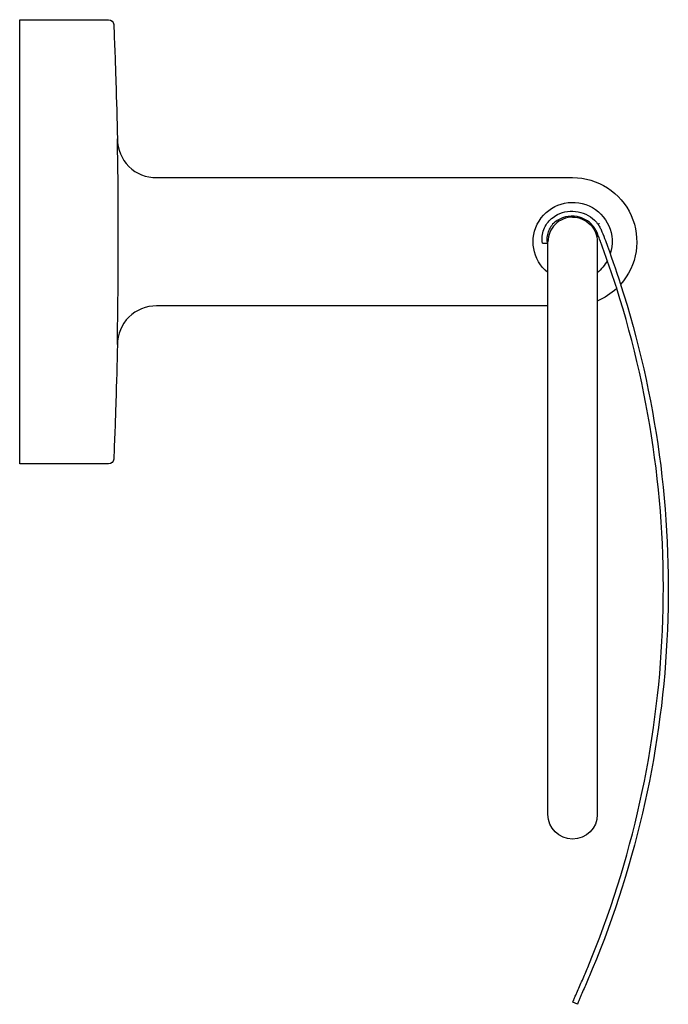
# Model space of a CAD drawing. Units: centimetres. Extents: x 0 to 0.0657, y 0.0001 to 0.0998.
import ezdxf

# ---------------------------------------------------------------- set-up
doc = ezdxf.new("R2010")
doc.units = ezdxf.units.CM
doc.layers.add('SIDE', color=7, linetype='Continuous')

msp = doc.modelspace()

# ---------------------------------------------------------------- linework, layer by layer
at = {"layer": 'SIDE', "color": 7, "lineweight": -3}
for points in [[(0.013864, 0.08381), (0.056, 0.08381, -0.647137), (0.060855, 0.072997, -0.088395), (0.065604, 0.038056, -0.088421), (0.05799, 0.003626, -0.00353), (0.057436, 0.00232, -0.00353), (0.056864, 0.001021, 0.005785), (0.056719, 0.000688, 0.008577), (0.056584, 0.000351, 0.002442), (0.05655, 0.000262, -0.000447), (0.056517, 0.000172, -0.000661), (0.056498, 0.000123, -0.024543), (0.056477, 0.000075), (0.056024, 0.000285, -0.028606), (0.056024, 0.000287, -0.013822), (0.056024, 0.00029, -0.014354), (0.056024, 0.000293, -0.008228), (0.056025, 0.000296, -0.015999), (0.056027, 0.000305, -0.006897), (0.05603, 0.000314, -0.013542), (0.056039, 0.000342, -0.004298), (0.056049, 0.000369, -0.008615), (0.056086, 0.000463, -0.00183), (0.056125, 0.000556, -0.003359), (0.056273, 0.000899, 0.00032), (0.056424, 0.00124, 0.002077), (0.056983, 0.002526, 0.00295), (0.057529, 0.003818, 0.08808), (0.065099, 0.037943, 0.088058), (0.060462, 0.07259, -0.091901), (0.058501, 0.07131), (0.0585, 0.01931, -1), (0.0535, 0.01931), (0.053501, 0.07081), (0.013864, 0.07081), (0.013864, 0.07081, 0.418206), (0.009893, 0.066892, -0.002864), (0.00974, 0.061089, -0.00286), (0.009521, 0.055288, -0.389911), (0.009001, 0.05481), (0, 0.05481), (0, 0.09981), (0.009001, 0.09981), (0.009001, 0.09981, -0.389911), (0.009521, 0.099331, -0.00286), (0.00974, 0.09353, -0.002864), (0.009893, 0.087727, 0.418206), (0.013864, 0.08381), (0.052, 0.08381)], [(0.052941, 0.077177, -0.127496), (0.053078, 0.07855, -0.132932), (0.053874, 0.079673, -0.054626), (0.054466, 0.080061)], [(0.056465, 0.079865, 0.223952), (0.054192, 0.079287, 0.135387), (0.053522, 0.078333, 0.129362), (0.053422, 0.077167)], [(0.054466, 0.080061, -0.16728), (0.056561, 0.080355)], [(0.058022, 0.078963, 0.168227), (0.056465, 0.079865)], [(0.056561, 0.080355, -0.168227), (0.058401, 0.079289)], [(0.058172, 0.078773, 0.021992), (0.058022, 0.078963)], [(0.058401, 0.079289, -0.011498), (0.058494, 0.079177, -0.01051), (0.058582, 0.07906)], [(0.058582, 0.07906, -0.031543), (0.058801, 0.078709, -0.031959), (0.058974, 0.078333)], [(0.058687, 0.079172, 0.001242), (0.058678, 0.079185, -0.00094), (0.058685, 0.079175)], [(0.058507, 0.078154, 0.064276), (0.058172, 0.078773)], [(0.058232, 0.078533, 0.000601), (0.058229, 0.078539, 0.000601), (0.058226, 0.078544)], [(0.058849, 0.077253, 0.001204), (0.05868, 0.077704, 0.001204), (0.058507, 0.078154)], [(0.058974, 0.078333, -0.002409), (0.059318, 0.077428)], [(0.06046, 0.072602, 0.012305), (0.058849, 0.077253)], [(0.059318, 0.077428, -0.01164), (0.060855, 0.073009)]]:
    msp.add_lwpolyline(points, format="xyb", dxfattribs=at)
at = {"layer": 'SIDE'}
msp.add_lwpolyline([(0.009893, 0.066892, 0.003235), (0.009988, 0.07731, 0.005882), (0.009893, 0.087727)], format="xyb", dxfattribs=at)
at = {"layer": 'SIDE', "lineweight": -3}
for points in [[(0.0535, 0.074187, -1.902985), (0.059809, 0.076087)], [(0.056, 0.07981, 0.198912), (0.054232, 0.079077, 0.198912), (0.0535, 0.07731)], [(0.056, 0.07981, -0.198912), (0.057768, 0.079077, -0.198912), (0.0585, 0.07731)], [(0.059519, 0.075408, -0.100239), (0.058502, 0.074189)]]:
    msp.add_lwpolyline(points, format="xyb", dxfattribs=at)
at = {"layer": 'SIDE'}
for points in [[(0.052941, 0.077177), (0.053422, 0.077167)], [(0.0585, 0.07731), (0.058501, 0.07131)]]:
    msp.add_lwpolyline(points, dxfattribs=at)
at = {"layer": 'SIDE', "lineweight": -3}
msp.add_lwpolyline([(0.0535, 0.07081), (0.0535, 0.07731)], dxfattribs=at)

doc.saveas('drawing.dxf')
